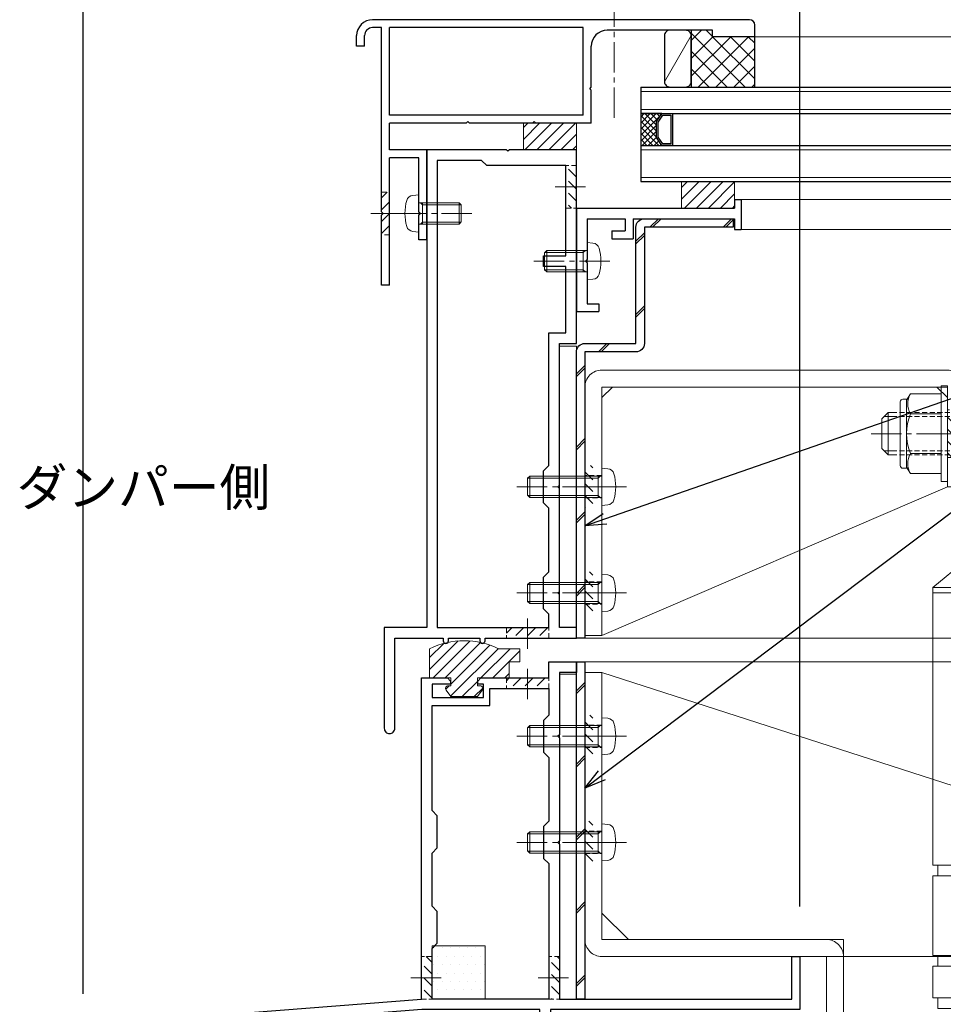
# Model space of a CAD drawing. Units: millimetres. Extents: x -12289 to 909215, y -2748 to 52629.
# Drawn here: x 10668 to 10842, y 6812 to 6998 of the extents above; entities that cross this region are included whole.
import ezdxf
from ezdxf import colors
from ezdxf.entities.mleader import LeaderData, LeaderLine
from ezdxf.math import Vec2, Vec3

# ---------------------------------------------------------------- set-up
doc = ezdxf.new("R2010")
doc.units = ezdxf.units.MM
doc.header["$LTSCALE"] = 0.3
doc.header["$PDMODE"] = 33
doc.header["$PDSIZE"] = 5
doc.linetypes.add('CENTER2', pattern=[28.575, 19.05, -3.175, 3.175, -3.175])
doc.linetypes.add('HIDDEN2', pattern=[4.7625, 3.175, -1.5875])
doc.layers.get('0').update_dxf_attribs({"lineweight": 9})
doc.layers.get('Defpoints').update_dxf_attribs({"lineweight": 9})
for name, color, linetype, lineweight in [('St01', 20, 'Continuous', 25), ('St02', 30, 'Continuous', 9), ('ガラス01', 140, 'Continuous', 25), ('ガラス02', 141, 'Continuous', 9), ('コーキング01', 40, 'Continuous', 25), ('コーキング02', 41, 'Continuous', 9), ('テキスト @ 2', 50, 'Continuous', 9), ('ハッチング', 7, 'Continuous', 9), ('パーツ01', 150, 'Continuous', 20), ('パーツ02', 121, 'Continuous', 9), ('ビスボルト', 171, 'Continuous', 9), ('中心線', 210, 'CENTER2', 9), ('型材01', 3, 'Continuous', 25), ('型材02', 71, 'Continuous', 9), ('寸法', 10, 'Continuous', 9), ('寸法 @ 2', 10, 'Continuous', 9)]:
    doc.layers.add(name, color=color, linetype=linetype, lineweight=lineweight)
doc.styles.add('TGK-text', font='txt', dxfattribs={"height": 3.5})
doc.dimstyles.new('T-dim', dxfattribs={"dimtxt": 3.5, "dimasz": 1.5, "dimexe": 0, "dimexo": 3, "dimgap": 1, "dimtad": 1, "dimdec": 1, "dimdsep": 46, "dimtxsty": 'TGK-text', "dimblk": 'DOTBLANK', "dimcen": 0, "dimclrt": 2, "dimazin": 2, "dimtfac": 1, "dimtdec": 1, "dimtix": 1, "dimtmove": 2, "dimatfit": 3, "dimldrblk": 'OPEN30', "dimfxl": 1, "dimtolj": 1, "dimtzin": 0, "dimarcsym": 0})

# ---------------------------------------------------------------- blocks, each defined once
blk = doc.blocks.new('TK-1179')
at = {"layer": '型材01', "linetype": 'ByBlock'}
for p, q in [((-4.2, 18), (-4.2, 19.5)), ((0, 19.5), (-4.2, 19.5)), ((0, 0), (0, 19.5)), ((-2, 18), (-4.2, 18)), ((-2, 10.3), (-2, 18)), ((-1.7, 10), (-2, 10.3)), ((-1.7, 10), (-2, 9.7)), ((-2, 2), (-2, 9.7)), ((-10.7, 2), (-10.7, 5.8)), ((-6.7, 5.8), (-10.7, 5.8)), ((-6.7, 4.3), (-6.7, 5.8)), ((-31, -1.6), (-31, 4)), ((-29.8, 4), (-31, 4)), ((-29.8, 2), (-29.8, 4)), ((-9.2, 2), (-9.2, 4.3)), ((-6.7, 4.3), (-9.2, 4.3)), ((-10.7, 2), (-29.8, 2)), ((-2, 2), (-9.2, 2)), ((-29.8, -1.6), (-29.8, 0)), ((0, 0), (-29.8, 0)), ((-29.8, -1.6), (-31, -1.6))]:
    blk.add_line(p, q, dxfattribs=at)
blk = doc.blocks.new('*U247')
at = {"layer": 'ハッチング', "linetype": 'ByBlock', "transparency": 33554687}
h = blk.add_hatch(dxfattribs=at)
h.set_pattern_fill('DOTS', color=256)
h.set_pattern_definition([(0, (10551.9766, -3645.1732), (0.79375, 1.5875), [0, -1.5875])])
h.paths.add_polyline_path([(0, 0), (10, 0), (10, 10), (0, 10)])
at = {"layer": 'パーツ02', "linetype": 'ByBlock'}
blk.add_lwpolyline([(0, 0), (10, 0), (10, 10), (0, 10)], close=True, dxfattribs=at)
blk = doc.blocks.new('TKR-1301')
at = {"layer": 'ハッチング', "linetype": 'ByBlock'}
h = blk.add_hatch(dxfattribs=at)
h.set_pattern_fill('ANSI31', color=256, scale=0.5)
h.set_pattern_definition([(45, (10848.0669, -3463.3682), (-1.12253202, 1.12253202), [])])
h.paths.add_polyline_path([(-6.5, 5.5), (-6.5, 0), (-2.5, 0), (-2.5, -1.5), (-3, -1.5, 0.618034), (-3.4, -2.3), (-2.5, -3.5), (2.5, -3.5), (3.4, -2.3, 0.618034), (3, -1.5), (2.5, -1.5), (2.5, 0), (8.5, 0), (8.5, 3), (10.5, 3), (10.5, 5.5), (6.5, 5.5, 0.230769)])
at = {"layer": 'パーツ01', "linetype": 'ByBlock'}
blk.add_lwpolyline([(10.5, 3), (10.5, 5.5), (6.5, 5.5, 0.230769), (-6.5, 5.5), (-6.5, 0), (-2.5, 0), (-2.5, -1.5), (-3, -1.5, 0.618034), (-3.4, -2.3), (-2.5, -3.5), (2.5, -3.5), (3.4, -2.3, 0.618034), (3, -1.5), (2.5, -1.5), (2.5, 0), (8.5, 0), (8.5, 3)], format="xyb", close=True, dxfattribs=at)
blk = doc.blocks.new('*U267')
at = {"layer": 'ハッチング', "linetype": 'HIDDEN2', "transparency": 33554687}
h = blk.add_hatch(dxfattribs=at)
h.set_pattern_fill('ANSI31', color=256, scale=0.5, angle=90)
h.paths.add_polyline_path([(0, -4), (0, 4), (-1.5, 4), (-1.5, -4)])
at = {"linetype": 'ByBlock'}
blk.add_lwpolyline([(0, -4), (0, 4), (-2, 4), (-2, -4)], close=True, dxfattribs=at)
at = {"layer": '中心線'}
blk.add_line((-4, 0), (2, 0), dxfattribs=at)
blk = doc.blocks.new('*U268')
at = {"layer": 'ハッチング', "linetype": 'HIDDEN2', "transparency": 33554687}
h = blk.add_hatch(dxfattribs=at)
h.set_pattern_fill('ANSI31', color=256, scale=0.5, angle=90)
h.paths.add_polyline_path([(0, -4), (0, 4), (-1.5, 4), (-1.5, -4)])
at = {"linetype": 'ByBlock'}
blk.add_lwpolyline([(0, -4), (0, 4), (-2, 4), (-2, -4)], close=True, dxfattribs=at)
at = {"layer": '中心線'}
blk.add_line((-4, 0), (2, 0), dxfattribs=at)
blk = doc.blocks.new('*U269')
at = {"layer": 'ハッチング', "linetype": 'HIDDEN2', "transparency": 33554687}
h = blk.add_hatch(dxfattribs=at)
h.set_pattern_fill('ANSI31', color=256, scale=0.5, angle=90)
h.paths.add_polyline_path([(0, -4), (0, 4), (-1.5, 4), (-1.5, -4)])
at = {"linetype": 'ByBlock'}
blk.add_lwpolyline([(0, -4), (0, 4), (-2, 4), (-2, -4)], close=True, dxfattribs=at)
at = {"layer": '中心線'}
blk.add_line((-4, 0), (2, 0), dxfattribs=at)
blk = doc.blocks.new('*U108')
at = {"layer": 'ハッチング', "linetype": 'HIDDEN2', "transparency": 33554687}
h = blk.add_hatch(dxfattribs=at)
h.set_pattern_fill('ANSI31', color=256, scale=0.5, angle=-90)
h.paths.add_polyline_path([(0, 4), (0, -4), (1.5, -4), (1.5, 4)])
at = {"linetype": 'ByBlock'}
blk.add_lwpolyline([(0, 2.1), (0, -2.1), (3.2, -2.1), (3.2, 2.1)], close=True, dxfattribs=at)
at = {"layer": '中心線'}
blk.add_line((5.2, 0), (-2, 0), dxfattribs=at)
blk = doc.blocks.new('*U109')
at = {"layer": 'ハッチング', "linetype": 'HIDDEN2', "transparency": 33554687}
h = blk.add_hatch(dxfattribs=at)
h.set_pattern_fill('ANSI31', color=256, scale=0.5, angle=-90)
h.paths.add_polyline_path([(0, 4), (0, -4), (1.5, -4), (1.5, 4)])
at = {"linetype": 'ByBlock'}
blk.add_lwpolyline([(0, 2.1), (0, -2.1), (3.2, -2.1), (3.2, 2.1)], close=True, dxfattribs=at)
at = {"layer": '中心線'}
blk.add_line((5.2, 0), (-2, 0), dxfattribs=at)
blk = doc.blocks.new('*U132')
at = {"layer": 'ハッチング', "linetype": 'HIDDEN2', "transparency": 33554687}
h = blk.add_hatch(dxfattribs=at)
h.set_pattern_fill('ANSI31', color=256, scale=0.5, angle=-90)
h.paths.add_polyline_path([(0, 4.5), (0, -4.5), (3.2, -4.5), (3.2, 4.5)])
at = {"linetype": 'ByBlock'}
blk.add_lwpolyline([(0, 4.5), (0, -4.5), (3.2, -4.5), (3.2, 4.5)], close=True, dxfattribs=at)
at = {"layer": '中心線'}
blk.add_line((5.2, 0), (-2, 0), dxfattribs=at)
blk = doc.blocks.new('*U104')
at = {"layer": '中心線', "color": 0, "linetype": 'CENTER2', "transparency": 16777216}
blk.add_line((0, 3.6), (0, -3.6), dxfattribs=at)
blk = doc.blocks.new('*U105')
at = {"layer": '中心線', "color": 0, "linetype": 'CENTER2', "transparency": 16777216}
blk.add_line((0, 3.6), (0, -3.6), dxfattribs=at)
blk = doc.blocks.new('*U103')
at = {"layer": 'パーツ02', "linetype": 'ByBlock'}
for p, q in [((23.15, 8.98), (29, 16)), ((81.3, 16), (29, 16)), ((29, 16), (29, -6)), ((30, 16), (30, -6)), ((81.3, -6), (81.3, 16)), ((83.3, 15), (81.3, 15)), ((98.3, 16), (83.3, 16)), ((83.3, -6), (83.3, 16)), ((98.3, -6), (98.3, 16)), ((100.3, 15), (98.3, 15)), ((106.3, 16), (100.3, 16)), ((100.3, -6), (100.3, 16)), ((106.3, -6), (106.3, 16)), ((108.3, 15), (106.3, 15)), ((108.3, -5), (108.3, 15)), ((117.3, 11.25), (108.3, 11.25)), ((117.3, 11.25), (117.3, -1.25)), ((20.8, 10), (-9, 10)), ((-9, 10), (-9, 6.8)), ((120.5, 10), (150.3, 10)), ((150.3, 10), (150.3, 6.8)), ((20.8, 6.8), (-9, 6.8)), ((20.8, 6.8), (20.8, 0)), ((24, 6.8), (24, 0)), ((120.5, 6.8), (150.3, 6.8)), ((120.5, 6.8), (120.5, 0)), ((24, 0), (20.8, 0)), ((24, 0), (29, -6)), ((117.3, 0), (120.5, 0)), ((117.3, -1.25), (108.3, -1.25)), ((83.3, -5), (81.3, -5)), ((100.3, -5), (98.3, -5)), ((108.3, -5), (106.3, -5)), ((81.3, -6), (29, -6)), ((98.3, -6), (83.3, -6)), ((106.3, -6), (100.3, -6))]:
    blk.add_line(p, q, dxfattribs=at)
at = {"layer": 'パーツ02', "linetype": 'HIDDEN2'}
for p, q in [((-4.5, 10), (-4.5, 6.8)), ((4.5, 10), (4.5, 6.8)), ((136.8, 10), (136.8, 6.8)), ((145.8, 10), (145.8, 6.8))]:
    blk.add_line(p, q, dxfattribs=at)
at = {"layer": 'パーツ02', "linetype": 'ByBlock'}
for centre, start, end in [((20.8, 6.8), 0, 90), ((120.5, 6.8), 90, 180)]:
    blk.add_arc(centre, 3.2, start, end, dxfattribs=at)
at = {"layer": '中心線', "linetype": 'CENTER2'}
for name, p in [('*U104', (0, 8.4)), ('*U105', (141.3, 8.4))]:
    blk.add_blockref(name, p, dxfattribs=at)
blk = doc.blocks.new('*U133')
at = {"layer": 'ビスボルト', "linetype": 'ByBlock'}
for p, q in [((-5.8, 7.51), (-6.5, 6.3)), ((-1.2, 7.51), (-5.8, 7.51)), ((-1.2, -9), (-1.2, 9)), ((-1.2, 9), (0, 9)), ((0, -9), (0, 9)), ((6.4, -9), (6.4, 9)), ((6.4, 9), (7.6, 9)), ((7.6, -9), (7.6, 9)), ((7.6, 7.51), (13.4, 7.51)), ((13.4, 7.51), (14.1, 6.3)), ((-6.5, 6.3), (-6.5, -6.3)), ((14.8, 6.5), (13.98, 6.5)), ((14.1, 6.3), (14.1, -6.3)), ((15.3, 6), (15.3, -6)), ((-1.2, 3.75), (-5.8, 3.75)), ((7.6, 3.75), (13.4, 3.75)), ((16.1, 4), (17.6, 4)), ((17.6, 4), (17.6, -4)), ((17.6, 4), (18.8, 2.8)), ((16.1, 3.25), (18.35, 3.25)), ((18.8, 2.8), (18.8, -2.8)), ((16.1, -3.25), (18.35, -3.25)), ((17.6, -4), (18.8, -2.8)), ((-1.2, -3.75), (-5.8, -3.75)), ((7.6, -3.75), (13.4, -3.75)), ((16.1, -4), (17.6, -4)), ((-5.8, -7.51), (-6.5, -6.3)), ((13.4, -7.51), (14.1, -6.3)), ((14.8, -6.5), (13.98, -6.5)), ((-1.2, -7.51), (-5.8, -7.51)), ((-1.2, -9), (0, -9)), ((6.4, -9), (7.6, -9)), ((7.6, -7.51), (13.4, -7.51))]:
    blk.add_line(p, q, dxfattribs=at)
at = {"layer": 'ビスボルト', "linetype": 'ByBlock', "ltscale": 0.3}
for p, q in [((-1.2, -7.51), (-1.2, 7.51)), ((7.6, -7.51), (7.6, 7.51))]:
    blk.add_line(p, q, dxfattribs=at)
at = {"layer": 'ビスボルト', "linetype": 'HIDDEN2'}
for p, q in [((-1.2, 4), (16.1, 4)), ((-1.2, 3.25), (16.1, 3.25)), ((-1.2, -3.25), (16.1, -3.25)), ((-1.2, -4), (16.1, -4))]:
    blk.add_line(p, q, dxfattribs=at)
at = {"layer": 'ビスボルト', "linetype": 'ByBlock'}
for centre, radius, start, end in [((-2.55, 5.63), 3.75, 150, 210), ((10.15, 5.63), 3.75, 330, 30), ((14.8, 6), 0.5, 0, 90), ((3.96, 0), 10.46, 158.9856, 201.0144), ((3.64, 0), 10.46, 338.9856, 21.0144), ((-2.55, -5.63), 3.75, 150, 210), ((10.15, -5.63), 3.75, 330, 30), ((14.8, -6), 0.5, 270, 0)]:
    blk.add_arc(centre, radius, start, end, dxfattribs=at)
at = {"layer": '中心線'}
blk.add_line((20.8, 0), (-8.5, 0), dxfattribs=at)
blk = doc.blocks.new('*U106')
at = {"layer": 'ビスボルト', "linetype": 'ByBlock'}
for p, q in [((0, 3.5), (-1.1196, 3.402)), ((0, -3.5), (0, 3.5)), ((0, 2), (13.6, 2)), ((0.7, 1.6212), (0.3208, 2)), ((0.7, -2), (0.7, 2)), ((13.6, -2), (13.6, 2)), ((13.6, 2), (14, 1.6)), ((0.7, 1.6212), (13.9788, 1.6212)), ((14, -1.6), (14, 1.6)), ((0.7, -1.6212), (0.3208, -2)), ((0.7, -1.6212), (13.9788, -1.6212)), ((13.6, -2), (14, -1.6)), ((0, -3.5), (-1.1196, -3.402)), ((0, -2), (13.6, -2))]:
    blk.add_line(p, q, dxfattribs=at)
for centre, radius, start, end in [((6.4, 0), 9, 164.119, 195.881), ((-1.006, 2.1072), 1.3, 95, 164.119), ((-1.006, -2.1072), 1.3, 195.881, 265)]:
    blk.add_arc(centre, radius, start, end, dxfattribs=at)
at = {"layer": '中心線'}
blk.add_line((16, 0), (-4.6, 0), dxfattribs=at)
blk = doc.blocks.new('*U107')
at = {"layer": 'ビスボルト', "linetype": 'ByBlock'}
for p, q in [((0, 3.5), (-1.1196, 3.402)), ((0, -3.5), (0, 3.5)), ((0, 2), (13.6, 2)), ((0.7, 1.6212), (0.3208, 2)), ((0.7, -2), (0.7, 2)), ((13.6, -2), (13.6, 2)), ((13.6, 2), (14, 1.6)), ((0.7, 1.6212), (13.9788, 1.6212)), ((14, -1.6), (14, 1.6)), ((0.7, -1.6212), (0.3208, -2)), ((0.7, -1.6212), (13.9788, -1.6212)), ((13.6, -2), (14, -1.6)), ((0, -3.5), (-1.1196, -3.402)), ((0, -2), (13.6, -2))]:
    blk.add_line(p, q, dxfattribs=at)
for centre, radius, start, end in [((6.4, 0), 9, 164.119, 195.881), ((-1.006, 2.1072), 1.3, 95, 164.119), ((-1.006, -2.1072), 1.3, 195.881, 265)]:
    blk.add_arc(centre, radius, start, end, dxfattribs=at)
at = {"layer": '中心線'}
blk.add_line((16, 0), (-4.6, 0), dxfattribs=at)
blk = doc.blocks.new('A$C40c7acd6')
at = {"layer": 'St02'}
for points in [[(-24.7, 11.26), (-24.7, 30.06, -0.414214), (-21.5, 33.26), (43.6, 33.26, -0.414214), (46.8, 30.06), (46.8, -16.74), (43.6, -16.74), (43.6, 30.06), (-21.5, 30.06), (-21.5, 11.26)], [(-24.7, -110.04), (-24.7, -136.84, 0.414214), (-21.5, -140.04), (-1.9, -140.04, 0.414214), (1.3, -136.84), (1.3, -77.24), (43.6, -77.24, 0.414214), (46.8, -74.04), (46.8, -23.74), (43.6, -23.74), (43.6, -74.04), (1.3, -74.04, 0.414214), (-1.9, -77.24), (-1.9, -136.84), (-21.5, -136.84), (-21.5, -110.04)]]:
    blk.add_lwpolyline(points, format="xyb", close=True, dxfattribs=at)
for points in [[(43.6, -16.74), (43.6, 28.06), (41.6, 30.06), (-19.5, 30.06), (-21.5, 28.06), (-21.5, 11.26)], [(43.6, -23.74), (-24.7, -45.74), (-24.7, -110.04), (-21.5, -110.04), (-21.5, -131.84), (-16.5, -136.84), (-6.9, -136.84), (-1.9, -131.84), (-1.9, -74.04), (38.6, -74.04), (43.6, -69.04)]]:
    blk.add_lwpolyline(points, close=True, dxfattribs=at)
at = {"linetype": 'HIDDEN2', "xscale": -1}
for name, p in [('*U132', (-21.5, 21.26)), ('*U108', (46.8, 11.26)), ('*U109', (46.8, -8.74)), ('*U108', (46.8, -35.74)), ('*U108', (46.8, -55.74)), ('*U132', (-21.5, -120.04))]:
    blk.add_blockref(name, p, dxfattribs=at)
at = {"layer": 'パーツ02', "rotation": 270}
blk.add_blockref('*U103', (-34.7, 21.26), dxfattribs=at)
at = {"layer": 'パーツ02'}
for p in [(-27.9, 21.26), (-27.9, -120.04)]:
    blk.add_blockref('*U133', p, dxfattribs=at)
at = {"layer": 'ビスボルト'}
for name, p in [('*U106', (43.6, 11.26)), ('*U106', (43.6, -8.74)), ('*U106', (43.6, -35.74)), ('*U107', (43.6, -55.74))]:
    blk.add_blockref(name, p, dxfattribs=at)
blk = doc.blocks.new('TK-1142S')
at = {"layer": '型材01'}
blk.add_lwpolyline([(24.1, -92), (18.2, -92), (18.2, -92.5, -0.414214), (17.7, -93, -0.414214), (17.2, -92.5), (17.2, -92), (0, -92), (0, -90), (3.2, -90), (3.2, -83.8), (3.5, -83.5), (3.2, -83.2), (3.2, -63.8), (3.5, -63.5), (3.2, -63.2), (3.2, -36.5), (0, -36.5), (0, 0), (12.6, 0), (12.9, -0.3), (13.2, 0), (28.2, 0), (28.2, -90), (36.2, -90), (36.2, -109, -0.414214), (35.2, -110, -0.414214), (34.2, -109), (34.2, -92), (25.1, -92), (25.1, -92.5, -0.414214), (24.6, -93, -0.414214), (24.1, -92.5)], format="xyb", close=True, dxfattribs=at)
blk.add_lwpolyline([(26.2, -90), (5.2, -90), (5.2, -87.5), (6.2, -86.5), (6.2, -80.5), (5.2, -79.5), (5.2, -67.5), (6.2, -66.5), (6.2, -60.5), (5.2, -59.5), (5.2, -34.5), (2, -34.5), (2, -22), (6.2, -22), (6.2, -20), (2, -20), (2, -3), (16.9, -3), (17.9, -2), (26.2, -2)], close=True, dxfattribs=at)
blk = doc.blocks.new('TK-1141S')
at = {"layer": '型材01'}
for points in [[(61.7, -83.5), (66.4, -83.5), (66.4, -93.5), (67.9, -93.5), (67.9, -83.5), (92.9, -83.5), (92.9, -68.5), (29.2, -63.5), (29.2, -3), (24.3, -3), (23.7, -3.6), (23.7, -4.2), (27.2, -4.2), (27.2, -6.7), (17.5, -6.7), (17.5, -4.2), (18.6, -4.2), (18.6, -3.6), (18, -3), (5.2, -3), (5.2, 0), (0, 0), (0, -2), (3.2, -2), (3.2, -13.7), (3.5, -14), (3.2, -14.3), (3.2, -33.7), (3.5, -34), (3.2, -34.3), (3.2, -63.5), (-40.6, -63.5), (-40.6, -55.5), (-42.1, -55.5), (-42.1, -65.5), (4.9, -65.5), (4.9, -83.5), (9.6, -83.5), (9.9, -83.2), (10.2, -83.5), (14.9, -83.5), (14.9, -81.5), (6.9, -81.5), (6.9, -65.5), (29.12, -65.5), (90.9, -70.35), (90.9, -81.5), (56.4, -81.5), (56.4, -83.5), (61.1, -83.5), (61.4, -83.2)], [(27.2, -54), (26.2, -53), (26.2, -47), (27.2, -46), (27.2, -36), (26.2, -35), (26.2, -29), (27.2, -28), (27.2, -8.2), (16.3, -8.2), (16.3, -5), (5.2, -5), (5.2, -10), (6.2, -11), (6.2, -17), (5.2, -18), (5.2, -30), (6.2, -31), (6.2, -37), (5.2, -38), (5.2, -63.5), (27.2, -63.5)]]:
    blk.add_lwpolyline(points, close=True, dxfattribs=at)
blk = doc.blocks.new('*U233')
at = {"layer": 'ビスボルト', "linetype": 'ByBlock'}
for p, q in [((-7.6, 2), (-8, 1.6)), ((0, 2), (-7.6, 2)), ((-7.6, 2), (-7.6, -2)), ((-0.7, 2), (-0.7, -2)), ((-0.7, 1.6212), (-0.3208, 2)), ((0, 3.5), (0, -3.5)), ((0, 3.5), (1.1196, 3.402)), ((-8, 1.6), (-8, -1.6)), ((-0.7, 1.6212), (-7.9788, 1.6212)), ((-7.6, -2), (-8, -1.6)), ((-0.7, -1.6212), (-7.9788, -1.6212)), ((-0.7, -1.6212), (-0.3208, -2)), ((0, -2), (-7.6, -2)), ((0, -3.5), (1.1196, -3.402))]:
    blk.add_line(p, q, dxfattribs=at)
for centre, radius, start, end in [((1.006, 2.1072), 1.3, 15.881, 85), ((-6.4, 0), 9, 344.119, 15.881), ((1.006, -2.1072), 1.3, 275, 344.119)]:
    blk.add_arc(centre, radius, start, end, dxfattribs=at)
at = {"layer": '中心線'}
blk.add_line((-10, 0), (4.6, 0), dxfattribs=at)
blk = doc.blocks.new('TK-1167')
at = {"layer": '型材01', "linetype": 'ByBlock'}
for p, q in [((60.8, 24.5), (-10.2, 24.5)), ((-8.5, 23), (-10.2, 23)), ((-8.5, -11.7), (-8.5, 23)), ((-7, 6.5), (-7, 23)), ((29.5, 23), (-7, 23)), ((29.5, 6.5), (29.5, 23)), ((53.8, 22.5), (34, 22.5)), ((53.8, 21.3), (53.8, 22.5)), ((61.8, 21.3), (61.8, 23.5)), ((-13.2, 19.5), (-13.2, 21.5)), ((-11.7, 19.5), (-11.7, 21.5)), ((61.8, 21.3), (53.8, 21.3)), ((-11.7, 19.5), (-13.2, 19.5)), ((31, 11.8), (31, 19.5)), ((30.7, 11.5), (31, 11.8)), ((30.7, 11.5), (31, 11.2)), ((31, 5), (31, 11.2)), ((29.5, 6.5), (-7, 6.5)), ((-7, 0), (-7, 5)), ((7.45, 5), (-7, 5)), ((7.75, 5.3), (7.45, 5)), ((7.75, 5.3), (8.05, 5)), ((19.95, 5), (8.05, 5)), ((20.25, 5.3), (19.95, 5)), ((20.25, 5.3), (20.55, 5)), ((31, 5), (20.55, 5)), ((0, 0), (-7, 0)), ((0, -17), (0, 0)), ((-7, -25.5), (-7, -1.5)), ((-1.5, -1.5), (-7, -1.5)), ((-1.5, -11.7), (-1.5, -1.5)), ((-8.2, -12), (-8.5, -11.7)), ((-8.2, -12), (-8.5, -12.3)), ((-8.5, -25.5), (-8.5, -12.3)), ((-1.2, -12), (-1.5, -11.7)), ((-1.2, -12), (-1.5, -12.3)), ((-1.5, -17), (-1.5, -12.3)), ((0, -17), (-1.5, -17)), ((-7, -25.5), (-8.5, -25.5))]:
    blk.add_line(p, q, dxfattribs=at)
for centre, radius, start, end in [((-10.2, 21.5), 3, 90, 180), ((60.8, 23.5), 1, 0, 90), ((-10.2, 21.5), 1.5, 90, 180), ((34, 19.5), 3, 90, 180)]:
    blk.add_arc(centre, radius, start, end, dxfattribs=at)
blk = doc.blocks.new('*U234')
at = {"layer": 'ビスボルト', "linetype": 'ByBlock'}
for p, q in [((-7.6, 2), (-8, 1.6)), ((0, 2), (-7.6, 2)), ((-7.6, 2), (-7.6, -2)), ((-0.7, 2), (-0.7, -2)), ((-0.7, 1.6212), (-0.3208, 2)), ((0, 3.5), (0, -3.5)), ((0, 3.5), (1.1196, 3.402)), ((-8, 1.6), (-8, -1.6)), ((-0.7, 1.6212), (-7.9788, 1.6212)), ((-7.6, -2), (-8, -1.6)), ((-0.7, -1.6212), (-7.9788, -1.6212)), ((-0.7, -1.6212), (-0.3208, -2)), ((0, -2), (-7.6, -2)), ((0, -3.5), (1.1196, -3.402))]:
    blk.add_line(p, q, dxfattribs=at)
for centre, radius, start, end in [((1.006, 2.1072), 1.3, 15.881, 85), ((-6.4, 0), 9, 344.119, 15.881), ((1.006, -2.1072), 1.3, 275, 344.119)]:
    blk.add_arc(centre, radius, start, end, dxfattribs=at)
at = {"layer": '中心線'}
blk.add_line((-10, 0), (4.6, 0), dxfattribs=at)
blk = doc.blocks.new('*U235')
at = {"layer": 'ハッチング', "linetype": 'HIDDEN2', "transparency": 33554687}
h = blk.add_hatch(dxfattribs=at)
h.set_pattern_fill('ANSI31', color=256, scale=0.5, angle=-90)
h.paths.add_polyline_path([(0, 4), (0, -4), (1.5, -4), (1.5, 4)])
at = {"linetype": 'ByBlock'}
blk.add_lwpolyline([(0, 4), (0, -4), (1.5, -4), (1.5, 4)], close=True, dxfattribs=at)
at = {"layer": '中心線'}
blk.add_line((3.5, 0), (-2, 0), dxfattribs=at)
blk = doc.blocks.new('断熱材平5mm')
at = {"layer": 'ハッチング', "transparency": 33554687}
h = blk.add_hatch(dxfattribs=at)
h.set_pattern_fill('ANSI31', color=256, scale=0.5)
h.paths.add_polyline_path([(-5, 0), (5, 0), (5, 5), (-5, 5)])
at = {"layer": 'パーツ02', "linetype": 'ByBlock'}
blk.add_lwpolyline([(-5, 0), (5, 0), (5, 5), (-5, 5)], close=True, dxfattribs=at)
blk = doc.blocks.new('*U257')
at = {"layer": 'ハッチング', "linetype": 'HIDDEN2', "transparency": 33554687}
h = blk.add_hatch(dxfattribs=at)
h.set_pattern_fill('ANSI31', color=256, scale=0.5, angle=90)
h.paths.add_polyline_path([(0, -4), (0, 4), (-1.5, 4), (-1.5, -4)])
at = {"linetype": 'ByBlock'}
blk.add_lwpolyline([(0, -4), (0, 4), (-2, 4), (-2, -4)], close=True, dxfattribs=at)
at = {"layer": '中心線'}
blk.add_line((-4, 0), (2, 0), dxfattribs=at)
blk = doc.blocks.new('TKR-1107')
at = {"layer": 'ハッチング', "linetype": 'ByBlock'}
h = blk.add_hatch(dxfattribs=at)
h.set_pattern_fill('ANSI31', color=256, scale=0.5)
h.set_pattern_definition([(45, (10556.0263, -3530.173), (-1.12253202, 1.12253202), [])])
h.paths.add_polyline_path([(-10, 5), (-10, 0), (0, 0), (0, 5)])
at = {"layer": 'パーツ01', "linetype": 'ByBlock'}
blk.add_lwpolyline([(-10, 0), (0, 0), (0, 5), (-10, 5)], close=True, dxfattribs=at)
blk = doc.blocks.new('_DotBlank')
at = {"color": 0, "linetype": 'ByBlock', "lineweight": -2}
blk.add_line((-0.5, 0), (-1, 0), dxfattribs=at)
blk.add_circle((0, 0), 0.5, dxfattribs=at)
blk = doc.blocks.new('*D468')
at = {"layer": 'Defpoints', "color": 0, "transparency": 16777216}
for p in [(10679.62, 7342.67), (10779.62, 7156.13), (10679.62, 6808.16)]:
    blk.add_point(p, dxfattribs=at)
at = {"layer": '寸法', "color": 0, "lineweight": -2, "transparency": 16777216}
for p, q in [((10679.62, 6814.16), (10679.62, 7342.67)), ((10776.62, 7342.67), (10682.62, 7342.67)), ((10779.62, 7162.13), (10779.62, 7342.67))]:
    blk.add_line(p, q, dxfattribs=at)
at = {"layer": '寸法', "color": 0, "lineweight": -2, "transparency": 16777216, "xscale": 3, "yscale": 3, "zscale": 3, "rotation": 180}
blk.add_blockref('_DotBlank', (10679.62, 7342.67), dxfattribs=at)
at = {"layer": '寸法', "color": 0, "lineweight": -2, "transparency": 16777216, "xscale": 3, "yscale": 3, "zscale": 3}
blk.add_blockref('_DotBlank', (10779.62, 7342.67), dxfattribs=at)
at = {"layer": '寸法', "color": 2, "transparency": 16777216, "insert": (10729.62, 7348.17), "char_height": 7, "attachment_point": 5, "style": 'TGK-text'}
blk.add_mtext('\\A1;100', dxfattribs=at)
blk = doc.blocks.new('_Open30')
at = {"color": 0, "linetype": 'ByBlock', "lineweight": -2}
for p, q in [((-1, 0.268), (0, 0)), ((0, 0), (-1, -0.268)), ((0, 0), (-1, 0))]:
    blk.add_line(p, q, dxfattribs=at)
blk = doc.blocks.new('*D469')
at = {"layer": 'Defpoints', "color": 0, "transparency": 16777216}
for p in [(11779.62, 7363.76), (10679.62, 6808.16), (11779.62, 6808.16)]:
    blk.add_point(p, dxfattribs=at)
at = {"layer": '寸法', "color": 0, "lineweight": -2, "transparency": 16777216}
for p, q in [((10679.62, 6814.16), (10679.62, 7363.76)), ((10682.62, 7363.76), (11776.62, 7363.76)), ((11779.62, 6814.16), (11779.62, 7363.76))]:
    blk.add_line(p, q, dxfattribs=at)
at = {"layer": '寸法', "color": 0, "lineweight": -2, "transparency": 16777216, "xscale": 3, "yscale": 3, "zscale": 3, "rotation": 180}
blk.add_blockref('_DotBlank', (10679.62, 7363.76), dxfattribs=at)
at = {"layer": '寸法', "color": 0, "lineweight": -2, "transparency": 16777216, "xscale": 3, "yscale": 3, "zscale": 3}
blk.add_blockref('_DotBlank', (11779.62, 7363.76), dxfattribs=at)
at = {"layer": '寸法', "color": 2, "transparency": 16777216, "insert": (11229.62, 7369.88), "char_height": 7, "attachment_point": 5, "style": 'TGK-text'}
blk.add_mtext('\\A1;本体外形寸法', dxfattribs=at)
blk = doc.blocks.new('*D470')
at = {"layer": 'Defpoints', "color": 0, "transparency": 16777216}
for p in [(10814.62, 7320.24), (10779.62, 7156.13), (10814.62, 6824.56)]:
    blk.add_point(p, dxfattribs=at)
at = {"layer": '寸法', "color": 0, "lineweight": -2, "transparency": 16777216}
for p, q in [((10779.62, 7162.13), (10779.62, 7320.24)), ((10782.62, 7320.24), (10811.62, 7320.24)), ((10814.62, 6830.56), (10814.62, 7320.24))]:
    blk.add_line(p, q, dxfattribs=at)
at = {"layer": '寸法', "color": 0, "lineweight": -2, "transparency": 16777216, "xscale": 3, "yscale": 3, "zscale": 3, "rotation": 180}
blk.add_blockref('_DotBlank', (10779.62, 7320.24), dxfattribs=at)
at = {"layer": '寸法', "color": 0, "lineweight": -2, "transparency": 16777216, "xscale": 3, "yscale": 3, "zscale": 3}
blk.add_blockref('_DotBlank', (10814.62, 7320.24), dxfattribs=at)
at = {"layer": '寸法', "color": 2, "transparency": 16777216, "insert": (10797.12, 7325.74), "char_height": 7, "attachment_point": 5, "style": 'TGK-text'}
blk.add_mtext('\\A1;35', dxfattribs=at)
blk = doc.blocks.new('*D471')
at = {"layer": 'Defpoints', "color": 0, "transparency": 16777216}
for p in [(11644.62, 7320.24), (10814.62, 6824.56), (11644.62, 6821.16)]:
    blk.add_point(p, dxfattribs=at)
at = {"layer": '寸法', "color": 0, "lineweight": -2, "transparency": 16777216}
for p, q in [((10814.62, 6830.56), (10814.62, 7320.24)), ((10817.62, 7320.24), (11641.62, 7320.24)), ((11644.62, 6827.16), (11644.62, 7320.24))]:
    blk.add_line(p, q, dxfattribs=at)
at = {"layer": '寸法', "color": 0, "lineweight": -2, "transparency": 16777216, "xscale": 3, "yscale": 3, "zscale": 3, "rotation": 180}
blk.add_blockref('_DotBlank', (10814.62, 7320.24), dxfattribs=at)
at = {"layer": '寸法', "color": 0, "lineweight": -2, "transparency": 16777216, "xscale": 3, "yscale": 3, "zscale": 3}
blk.add_blockref('_DotBlank', (11644.62, 7320.24), dxfattribs=at)
at = {"layer": '寸法', "color": 2, "transparency": 16777216, "insert": (11229.62, 7326.36), "char_height": 7, "attachment_point": 5, "style": 'TGK-text'}
blk.add_mtext('\\A1;有効開口寸法', dxfattribs=at)
blk = doc.blocks.new('*D504')
at = {"layer": 'Defpoints', "color": 0, "transparency": 16777216}
for p in [(10853.62, 7200.58), (10779.62, 7156.13), (10853.62, 6852.16)]:
    blk.add_point(p, dxfattribs=at)
at = {"layer": '寸法', "color": 0, "lineweight": -2, "transparency": 16777216}
for p, q in [((10779.62, 7162.13), (10779.62, 7200.58)), ((10782.62, 7200.58), (10850.62, 7200.58)), ((10853.62, 6858.16), (10853.62, 7200.58))]:
    blk.add_line(p, q, dxfattribs=at)
at = {"layer": '寸法', "color": 0, "lineweight": -2, "transparency": 16777216, "xscale": 3, "yscale": 3, "zscale": 3, "rotation": 180}
blk.add_blockref('_DotBlank', (10779.62, 7200.58), dxfattribs=at)
at = {"layer": '寸法', "color": 0, "lineweight": -2, "transparency": 16777216, "xscale": 3, "yscale": 3, "zscale": 3}
blk.add_blockref('_DotBlank', (10853.62, 7200.58), dxfattribs=at)
at = {"layer": '寸法', "color": 2, "transparency": 16777216, "insert": (10816.62, 7206.08), "char_height": 7, "attachment_point": 5, "style": 'TGK-text'}
blk.add_mtext('\\A1;74', dxfattribs=at)
blk = doc.blocks.new('*U303')
at = {"layer": 'ハッチング', "linetype": 'HIDDEN2', "transparency": 33554687}
h = blk.add_hatch(dxfattribs=at)
h.set_pattern_fill('ANSI31', color=256, scale=0.5, angle=90)
h.paths.add_polyline_path([(0, -4), (0, 4), (-1.5, 4), (-1.5, -4)])
at = {"linetype": 'ByBlock'}
blk.add_lwpolyline([(0, -4), (0, 4), (-2, 4), (-2, -4)], close=True, dxfattribs=at)
at = {"layer": '中心線'}
blk.add_line((-4, 0), (2, 0), dxfattribs=at)
blk = doc.blocks.new('*U304')
at = {"layer": 'ハッチング', "linetype": 'ByBlock'}
h = blk.add_hatch(dxfattribs=at)
h.set_pattern_fill('ANSI37', color=256, scale=0.25)
h.set_pattern_definition([(45, (0, 6.8), (-0.56127, 0.56127), []), (135, (0, 6.8), (-0.56127, -0.56127), [])])
h.paths.add_polyline_path([(0, 6.8), (4, 6.8), (3, 8.3), (3, 11.3), (4, 12.8), (0, 12.8)])
at = {"layer": 'ガラス01', "linetype": 'ByBlock'}
for p, q in [((0, 17.8), (312.83, 17.8)), ((0, 17.8), (0, 12.8)), ((0, 12.8), (312.83, 12.8)), ((0, 6.8), (0, 0)), ((0, 6.8), (312.83, 6.8)), ((0, 0), (312.83, 0))]:
    blk.add_line(p, q, dxfattribs=at)
blk.add_lwpolyline([(4, 12.8), (0, 12.8), (0, 6.8), (4, 6.8)], dxfattribs=at)
for points in [[(4, 6.8), (3, 8.3), (3, 11.3), (4, 12.8), (6, 12.8), (6, 6.8)], [(4.16, 7.1), (3.3, 8.39), (3.3, 11.21), (4.16, 12.5), (5.7, 12.5), (5.7, 7.1)]]:
    blk.add_lwpolyline(points, close=True, dxfattribs=at)
at = {"layer": 'ガラス02', "linetype": 'ByBlock'}
for p, q in [((0, 17), (312.83, 17)), ((0, 13.6), (312.83, 13.6)), ((0, 6), (312.83, 6)), ((0, 0.8), (312.83, 0.8))]:
    blk.add_line(p, q, dxfattribs=at)
blk = doc.blocks.new('*U1221')
at = {"layer": 'ハッチング', "linetype": 'ByBlock', "transparency": 33554687}
h = blk.add_hatch(dxfattribs=at)
h.set_pattern_fill('ANSI37', color=256, scale=0.75)
h.set_pattern_definition([(45, (12281.6045, -3504.054), (-1.68379802, 1.68379802), []), (135, (12281.6045, -3504.054), (-1.68379802, -1.68379802), [])])
h.paths.add_polyline_path([(-12, 1.19), (-12, -9.51), (0, -9.5), (0, 0), (-8, 0), (-8, 1.2)])
at = {"layer": 'コーキング01', "linetype": 'ByBlock'}
blk.add_lwpolyline([(-16, -9.48), (-13, -9.49, 0.414214), (-12, -8.49), (-12, 0.21, 0.414214), (-13, 1.21), (-16, 1.22, 0.414214), (-17, 0.22), (-17, -8.48, 0.414214)], format="xyb", close=True, dxfattribs=at)
blk.add_lwpolyline([(0, -9.5), (0, 0), (-8, 0), (-8, 1.2), (-12, 1.19), (-12, -9.51), (0, -9.5)], dxfattribs=at)
at = {"layer": 'コーキング02', "linetype": 'ByBlock'}
blk.add_line((-17, -8.48), (-12, 0.21), dxfattribs=at)

msp = doc.modelspace()

# ---------------------------------------------------------------- hatches: boundary and pattern name
at = {"layer": 'ハッチング', "transparency": 33554687}
h = msp.add_hatch(dxfattribs=at)
h.set_pattern_fill('JIS_LC_8', color=256, scale=1.25)
h.set_pattern_definition([(45, (4022.341, -101330.793), (-6.8942911, 6.8942911), []), (45, (4022.841, -101330.793), (-6.8942911, 6.8942911), [])])
edge = h.paths.add_edge_path()
edge.add_line((10802.02, 6960.16), (10802.02, 6958.56))
edge.add_line((10802.02, 6958.56), (10785.32, 6958.56))
edge.add_line((10785.32, 6958.56), (10785.32, 6936.66))
edge.add_arc((10783.72, 6936.66), 1.6, -90, 0, ccw=False)
edge.add_line((10783.72, 6935.06), (10774.12, 6935.06))
edge.add_line((10774.12, 6935.06), (10774.12, 6881.16))
edge.add_line((10774.12, 6881.16), (10772.52, 6881.16))
edge.add_line((10772.52, 6881.16), (10772.52, 6935.06))
edge.add_arc((10774.12, 6935.06), 1.6, 90, 180, ccw=False)
edge.add_line((10774.12, 6936.66), (10783.72, 6936.66))
edge.add_line((10783.72, 6936.66), (10783.72, 6958.56))
edge.add_arc((10785.32, 6958.56), 1.6, 90, 180, ccw=False)
edge.add_line((10785.32, 6960.16), (10802.02, 6960.16))
h = msp.add_hatch(dxfattribs=at)
h.set_pattern_fill('JIS_LC_8', color=256, scale=1.25)
h.set_pattern_definition([(45, (6276.515, -101701.018), (-6.8942911, 6.8942911), []), (45, (6277.015, -101701.018), (-6.8942911, 6.8942911), [])])
h.paths.add_polyline_path([(10774.12, 6813.16), (10772.52, 6813.16), (10772.52, 6876.66), (10774.12, 6876.66)])

# ---------------------------------------------------------------- linework, layer by layer
at = {"layer": 'St01'}
msp.add_lwpolyline([(10802.02, 6960.16), (10802.02, 6958.56), (10785.32, 6958.56), (10785.32, 6936.66, -0.414214), (10783.72, 6935.06), (10774.12, 6935.06), (10774.12, 6881.16), (10772.52, 6881.16), (10772.52, 6935.06, -0.414214), (10774.12, 6936.66), (10783.72, 6936.66), (10783.72, 6958.56, -0.414214), (10785.32, 6960.16)], format="xyb", close=True, dxfattribs=at)
msp.add_lwpolyline([(10774.12, 6813.16), (10772.52, 6813.16), (10772.52, 6876.66), (10774.12, 6876.66)], close=True, dxfattribs=at)
at = {"layer": 'St02'}
for points in [[(10772.52, 6883.16), (10769.32, 6883.16), (10769.32, 6936.16), (10772.52, 6936.16)], [(10772.52, 6813.16), (10769.32, 6813.16), (10769.32, 6874.36), (10772.52, 6874.36)]]:
    msp.add_lwpolyline(points, close=True, dxfattribs=at)
at = {"layer": '中心線'}
msp.add_line((10779.62, 6979.16), (10779.62, 7156.13), dxfattribs=at)
at = {"layer": '型材02'}
for p, q in [((10806.12, 6994.46), (11097.46, 6994.46)), ((10803.52, 6963.76), (11097.46, 6963.76)), ((10803.52, 6958.16), (11097.46, 6958.16)), ((10772.52, 6881.16), (11097.46, 6881.16)), ((10772.52, 6876.66), (11097.46, 6876.66)), ((10814.62, 6821.16), (11097.46, 6821.16))]:
    msp.add_line(p, q, dxfattribs=at)

# ---------------------------------------------------------------- block references
at = {"linetype": 'HIDDEN2'}
for name, p in [('*U303', (10772.52, 6966.16)), ('*U269', (10745.32, 6817.16)), ('*U268', (10769.32, 6817.16))]:
    msp.add_blockref(name, p, dxfattribs=at)
at = {"linetype": 'HIDDEN2', "xscale": -1}
msp.add_blockref('*U235', (10737.32, 6961.16), dxfattribs=at)
at = {"linetype": 'HIDDEN2', "rotation": 90.00000000000003}
for name, p in [('*U257', (10763.32, 6883.16)), ('*U267', (10763.32, 6873.66))]:
    msp.add_blockref(name, p, dxfattribs=at)
at = {"layer": 'ガラス01'}
msp.add_blockref('*U304', (10784.62, 6967.16), dxfattribs=at)
at = {"layer": 'コーキング01'}
msp.add_blockref('*U1221', (10806.12, 6994.46), dxfattribs=at)
at = {"layer": 'パーツ01'}
for name, p in [('TKR-1107', (10802.32, 6962.16)), ('TKR-1301', (10751.37, 6873.66))]:
    msp.add_blockref(name, p, dxfattribs=at)
at = {"layer": 'パーツ02'}
msp.add_blockref('断熱材平5mm', (10767.52, 6973.16), dxfattribs=at)
at = {"layer": 'パーツ02', "xscale": -1}
msp.add_blockref('A$C40c7acd6', (10820.92, 6898.4), dxfattribs=at)
at = {"layer": 'パーツ02', "linetype": 'ByBlock'}
msp.add_blockref('*U247', (10745.32, 6813.16), dxfattribs=at)
at = {"layer": 'ビスボルト', "xscale": -1}
msp.add_blockref('*U233', (10742.82, 6961.16), dxfattribs=at)
at = {"layer": 'ビスボルト'}
msp.add_blockref('*U234', (10774.52, 6952.16), dxfattribs=at)
at = {"layer": '型材01'}
msp.add_blockref('TK-1167', (10744.32, 6973.16), dxfattribs=at)
at = {"layer": '型材01', "xscale": -1}
for name, p in [('TK-1142S', (10772.52, 6973.16)), ('TK-1141S', (10772.52, 6876.66))]:
    msp.add_blockref(name, p, dxfattribs=at)
at = {"layer": '型材01', "rotation": 180}
msp.add_blockref('TK-1179', (10772.52, 6962.16), dxfattribs=at)

# ---------------------------------------------------------------- texts
at = {"layer": 'テキスト @ 2', "insert": (10592.05, 6913.07), "char_height": 7, "attachment_point": 1, "style": 'TGK-text'}
msp.add_mtext_dynamic_manual_height_columns('\\pi10.7195;ダンパー側', width=65.2512, gutter_width=35, heights=[0], dxfattribs=at)

# ---------------------------------------------------------------- dimensions: what is measured, and where the dimension line sits
at = {"layer": '寸法 @ 2'}
for base, p1, p2, text, picture, middle in [((11779.62, 7363.76), (10679.62, 6808.16), (11779.62, 6808.16), '本体外形寸法', '*D469', (11229.62, 7369.88)), ((11644.62, 7320.24), (10814.62, 6824.56), (11644.62, 6821.16), '有効開口寸法', '*D471', (11229.62, 7326.36))]:
    dim = msp.add_linear_dim(base=base, p1=p1, p2=p2, text=text, dimstyle='T-dim', override={"dimscale": 2, "dimtix": 1, "dimtofl": 1, "dimtmove": 2, "dimatfit": 3}, dxfattribs=at)
    dim.commit()
    dim.dimension.update_dxf_attribs({"geometry": picture, "text_midpoint": middle})
for base, p2, picture, middle in [((10679.62, 7342.67), (10679.62, 6808.16), '*D468', (10729.62, 7348.17)), ((10814.62, 7320.24), (10814.62, 6824.56), '*D470', (10797.12, 7325.74)), ((10853.62, 7200.58), (10853.62, 6852.16), '*D504', (10816.62, 7206.08))]:
    dim = msp.add_linear_dim(base=base, p1=(10779.62, 7156.13), p2=p2, dimstyle='T-dim', override={"dimscale": 2, "dimtix": 1, "dimtofl": 1, "dimtmove": 2, "dimatfit": 3}, dxfattribs=at)
    dim.commit()
    dim.dimension.update_dxf_attribs({"geometry": picture, "text_midpoint": middle})

# ---------------------------------------------------------------- leaders
at = {"layer": 'テキスト @ 2'}
ml = msp.add_multileader_mtext('Standard', dxfattribs=at)
ml.set_content('耐火材：St-1.6t(溶融ﾒｯｷ鋼板)', color=2, style='TGK-text')
ml.set_leader_properties()
ml.set_arrow_properties(name='OPEN30')
ml.build(insert=Vec2(0, 0))
ml.multileader.update_dxf_attribs({"text_left_attachment_type": 5, "text_right_attachment_type": 5, "dogleg_length": 3, "scale": 2})
ctx = ml.context
ctx.base_point, ctx.scale, ctx.char_height, ctx.landing_gap_size, ctx.plane_origin = Vec3(10901.98, 6944.68), 2, 7, 0.18, Vec3(10774.12, 6908.46)
ctx.left_attachment, ctx.right_attachment = 5, 5
notes = []
notes.append((ctx, [(0, (1, 1, 0), (10895.98, 6944.68), (1, 0), 6, [(0, [(10774.12, 6902.3)], 0, []), (1, [(10774.12, 6852.91)], 0, [])])]))
ctx.mtext.insert, ctx.mtext.flow_direction = Vec3(10902.16, 6953.47), 5
for ctx, leaders in notes:
    for number, flags, end, landing, length, lines in leaders:
        leader = LeaderData()
        leader.index, (leader.has_last_leader_line, leader.has_dogleg_vector, leader.attachment_direction) = number, flags
        leader.last_leader_point, leader.dogleg_vector, leader.dogleg_length = Vec3(end), Vec3(landing), length
        for number, points, colour, breaks in lines:
            line = LeaderLine()
            line.index, line.vertices, line.color, line.breaks = number, Vec3.list(points), colors.encode_raw_color(colour), breaks
            leader.lines.append(line)
        ctx.leaders.append(leader)

doc.saveas('drawing.dxf')
